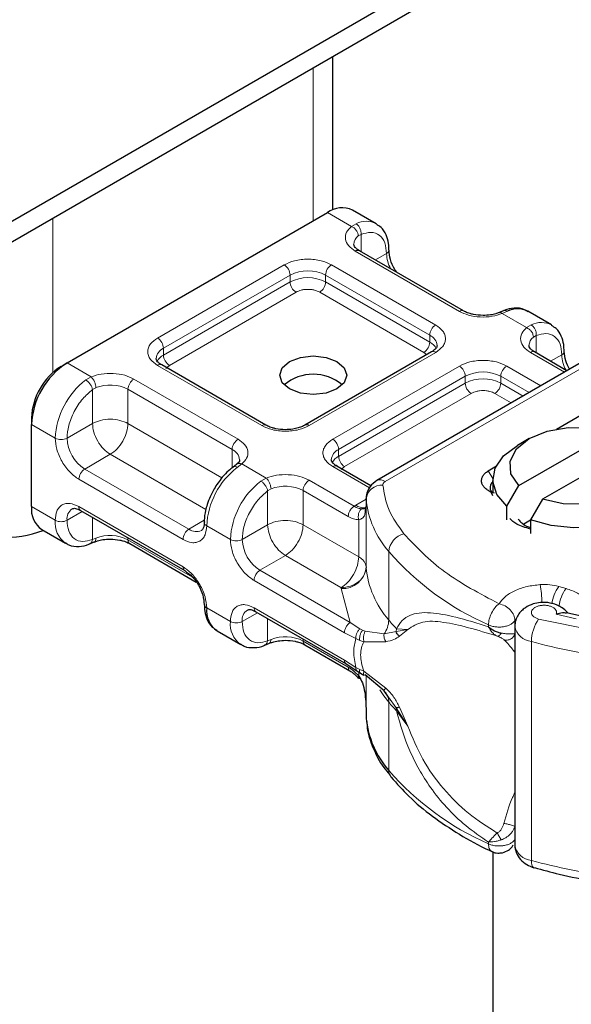
# Model space of a CAD drawing. Units: millimetres. Extents: x 0 to 420, y 0 to 297.
# Drawn here: x 384 to 390, y 130 to 140 of the extents above; entities that cross this region are included whole.
import ezdxf

# ---------------------------------------------------------------- set-up
doc = ezdxf.new("R2010")
doc.units = ezdxf.units.MM

msp = doc.modelspace()

# ---------------------------------------------------------------- linework, layer by layer
at = {"color": 7, "linetype": 'Continuous', "lineweight": 25}
for p, q in [((394.4599, 143.8676), (357.3191, 122.4267)), ((394.4599, 143.6635), (357.3191, 122.2226)), ((387.5075, 138.1258), (387.5075, 139.6499)), ((384.8609, 136.6027), (387.4536, 138.0995)), ((387.9393, 137.9881), (387.7036, 138.1242)), ((388.8092, 137.1204), (387.7721, 137.7191)), ((389.207, 137.1219), (389.163, 137.1039)), ((389.6835, 136.9812), (389.4478, 137.1173)), ((388.4901, 136.7122), (387.2294, 135.9844)), ((390.1175, 136.6866), (387.9464, 135.4333)), ((389.8391, 136.5259), (389.5163, 136.7122)), ((384.802, 136.5687), (384.8609, 136.6027)), ((386.8414, 135.9844), (385.8043, 136.5831)), ((389.7333, 135.9459), (390.331, 136.2909)), ((384.5073, 136.0584), (384.5073, 135.9903)), ((384.5073, 135.1738), (384.5073, 135.9903)), ((389.4629, 135.851), (389.345, 135.7829)), ((389.3601, 135.3835), (390.273, 135.9104)), ((390.5087, 135.7744), (389.5958, 135.2474)), ((386.5484, 135.5941), (386.5144, 135.5677)), ((387.8869, 135.3808), (387.5485, 135.5762)), ((389.0544, 135.5295), (389.1359, 135.5804)), ((389.101, 135.4428), (389.101, 135.3067)), ((389.2392, 135.1776), (389.3601, 135.3835)), ((387.8387, 135.2549), (387.8387, 135.1869)), ((387.8389, 135.2487), (387.8387, 135.2549)), ((389.101, 135.2812), (389.0851, 135.3175)), ((389.1157, 135.3061), (389.0851, 135.3175)), ((387.8387, 135.1858), (387.8306, 135.1319)), ((387.8387, 135.1858), (387.8394, 135.1798)), ((389.2392, 135.0415), (389.2392, 135.1776)), ((389.5958, 135.2474), (389.4749, 135.0415)), ((384.996, 135.1357), (386.0331, 134.537)), ((389.4089, 135.0033), (389.4749, 135.0414)), ((389.4749, 135.0415), (389.4749, 134.9054)), ((384.6109, 134.9449), (384.8466, 134.8088)), ((385.0874, 134.8042), (385.1314, 134.8223)), ((385.4852, 134.8057), (386.1469, 134.4238)), ((386.7402, 134.1288), (387.6402, 133.6092)), ((389.9659, 134.086), (389.8354, 134.1167)), ((389.3189, 133.9845), (389.3189, 131.807)), ((386.3551, 133.938), (386.5908, 133.8019)), ((386.8316, 133.7973), (386.8756, 133.8154)), ((387.2294, 133.7988), (387.6783, 133.5397)), ((387.6399, 133.6094), (387.7478, 133.5405)), ((387.7478, 133.5405), (387.7825, 133.518)), ((387.7825, 133.518), (387.8173, 133.4975)), ((388.0173, 133.3412), (387.8309, 133.5002)), ((388.0607, 133.2799), (388.0173, 133.3412)), ((387.8387, 133.1455), (387.8387, 133.0775)), ((387.8387, 133.0775), (387.8389, 133.0713)), ((389.101, 131.7409), (389.101, 126.0526)), ((389.5094, 131.5823), (389.5136, 131.581))]:
    msp.add_line(p, q, dxfattribs=at)
at = {"color": 8, "linetype": 'Continuous', "lineweight": 18}
for p, q in [((387.3122, 139.5372), (387.3122, 138.0178)), ((387.6929, 137.9613), (387.4536, 138.0995)), ((384.7195, 136.5075), (384.7195, 138.0405)), ((387.6929, 137.9613), (387.7386, 137.9879)), ((387.7893, 137.8817), (387.7612, 137.8657)), ((387.7893, 137.8817), (387.7893, 137.7091)), ((388.7675, 137.1163), (387.7304, 137.715)), ((387.9317, 137.627), (388.0429, 137.6912)), ((385.7626, 136.8511), (387.0233, 137.5789)), ((387.4947, 137.5789), (388.5318, 136.9802)), ((385.8215, 136.7491), (387.0822, 137.4769)), ((385.8215, 136.681), (387.0822, 137.4088)), ((387.0822, 137.4088), (387.0822, 137.4769)), ((387.4358, 137.4769), (388.4729, 136.8782)), ((387.4358, 137.4769), (387.4358, 137.4088)), ((387.4358, 137.4088), (388.4729, 136.8101)), ((387.1412, 137.3067), (385.8804, 136.579)), ((388.4139, 136.708), (387.3769, 137.3067)), ((389.2471, 137.117), (389.1942, 137.0946)), ((389.4371, 136.9544), (389.1942, 137.0946)), ((389.4371, 136.9544), (389.4828, 136.981)), ((388.4729, 136.8101), (388.4729, 136.8782)), ((389.5335, 136.8748), (389.5054, 136.8588)), ((389.5335, 136.8748), (389.5335, 136.7022)), ((385.8215, 136.681), (385.8215, 136.7491)), ((388.5318, 136.7081), (387.2711, 135.9803)), ((388.0298, 135.425), (390.2009, 136.6784)), ((388.4419, 136.6843), (388.4139, 136.708)), ((389.8147, 136.5118), (389.4746, 136.7081)), ((389.6758, 136.6201), (389.7871, 136.6843)), ((384.8609, 136.6027), (385.1002, 136.4646)), ((386.7997, 135.9803), (385.7626, 136.579)), ((385.8804, 136.579), (385.8453, 136.5491)), ((387.5068, 135.8442), (388.7675, 136.572)), ((389.2389, 136.572), (389.5789, 136.3757)), ((385.0473, 136.4342), (385.1002, 136.4646)), ((385.5269, 136.4429), (386.564, 135.8442)), ((387.5657, 135.7422), (388.8264, 136.4699)), ((388.8264, 136.4019), (388.8264, 136.4699)), ((389.18, 136.4699), (389.4611, 136.3077)), ((389.18, 136.4699), (389.18, 136.4019)), ((385.1479, 136.3571), (385.1144, 136.3375)), ((385.1144, 136.0006), (385.1144, 136.3375)), ((385.468, 136.3409), (386.5051, 135.7422)), ((385.468, 136.3409), (385.468, 136.0006)), ((387.5657, 135.6741), (388.8264, 136.4019)), ((389.18, 136.4019), (389.4022, 136.2736)), ((388.8854, 136.2998), (387.6246, 135.5721)), ((389.2843, 136.2056), (389.1211, 136.2998)), ((384.5073, 135.9903), (384.743, 135.8543)), ((385.1144, 136.0006), (384.8609, 135.8543)), ((385.468, 136.0006), (386.403, 135.4608)), ((386.5051, 135.5588), (386.5051, 135.7422)), ((387.5657, 135.6741), (387.5657, 135.7422)), ((385.2912, 135.6944), (385.0377, 135.5481)), ((386.243, 135.145), (385.2912, 135.6944)), ((386.0748, 134.9494), (385.0377, 135.5481)), ((386.6015, 135.5979), (386.5558, 135.5633)), ((386.6015, 135.5979), (386.8444, 135.4577)), ((387.8723, 135.3611), (387.5068, 135.5721)), ((387.6246, 135.5721), (387.5895, 135.5422)), ((386.0158, 134.8473), (384.9787, 135.446)), ((386.7915, 135.4273), (386.8444, 135.4577)), ((389.0544, 135.5295), (389.1012, 135.4526)), ((386.8586, 135.3306), (386.8921, 135.3502)), ((387.2711, 135.436), (387.7193, 135.1773)), ((386.8586, 134.9937), (386.8586, 135.3306)), ((387.2122, 135.334), (387.2122, 134.9937)), ((387.2122, 135.334), (387.6604, 135.0752)), ((387.8389, 134.5683), (387.8389, 135.2487)), ((384.5073, 135.1738), (384.743, 135.0377)), ((384.9787, 135.1738), (386.0158, 134.5751)), ((387.7193, 135.1773), (387.7351, 135.1868)), ((387.7351, 135.1868), (387.8387, 135.2466)), ((387.8387, 135.1858), (387.8387, 134.5734)), ((385.0133, 135.1257), (384.8609, 135.0377)), ((385.1144, 135.0673), (385.1144, 134.8472)), ((386.0748, 134.9494), (386.2278, 135.0377)), ((386.4872, 134.8474), (386.2515, 134.9834)), ((386.6051, 134.8474), (386.8586, 134.9937)), ((387.2122, 134.9937), (387.7655, 134.6743)), ((387.7655, 134.6743), (387.7655, 135.043)), ((385.1479, 134.8601), (385.1144, 134.8472)), ((385.468, 134.8632), (385.468, 134.8439)), ((386.1103, 134.473), (385.468, 134.8439)), ((387.0354, 134.6875), (386.7819, 134.5412)), ((387.5887, 134.3681), (387.0354, 134.6875)), ((388.0646, 134.0457), (388.0646, 134.7262)), ((387.6816, 134.0218), (386.7819, 134.5412)), ((387.6226, 133.9197), (386.7229, 134.4391)), ((387.5891, 134.3579), (387.5887, 134.3681)), ((389.8293, 134.3588), (389.7575, 134.3793)), ((387.6816, 134.0218), (387.5891, 134.3579)), ((386.2515, 134.1669), (386.4872, 134.0308)), ((386.7575, 134.1188), (386.6051, 134.0308)), ((386.7229, 134.1669), (387.6226, 133.6476)), ((389.7324, 134.1043), (389.9305, 134.0582)), ((386.8586, 133.8403), (386.8586, 134.0604)), ((387.7776, 133.9579), (387.6816, 134.0218)), ((389.0573, 133.9974), (389.0573, 133.9794)), ((389.3202, 134.0407), (389.3285, 134.0532)), ((389.3202, 133.9926), (389.3202, 134.0407)), ((389.5567, 134.0555), (390.3212, 133.8998)), ((387.7364, 133.8611), (387.6226, 133.9197)), ((387.7776, 133.9579), (387.8035, 133.9445)), ((387.8309, 133.9351), (387.8035, 133.9445)), ((387.8309, 133.9351), (388.0173, 133.9077)), ((388.0173, 133.9077), (388.1378, 133.9304)), ((388.14, 133.9597), (388.1378, 133.9304)), ((388.1378, 133.9304), (388.2543, 133.9517)), ((388.2543, 133.9517), (388.14, 133.9597)), ((388.1703, 133.8855), (388.2543, 133.9517)), ((386.8586, 133.8403), (386.8921, 133.8532)), ((387.2122, 133.8563), (387.2122, 133.837)), ((387.6604, 133.5782), (387.2122, 133.837)), ((387.7364, 133.8611), (387.7757, 133.8422)), ((387.7757, 133.8422), (387.8172, 133.8286)), ((387.8172, 133.8286), (388.0357, 133.8299)), ((389.4848, 131.6551), (389.4848, 133.8326)), ((387.6226, 133.6476), (387.7364, 133.5749)), ((387.7757, 133.5543), (387.7364, 133.5749)), ((387.7655, 133.4891), (387.7655, 133.529)), ((387.8172, 133.5357), (387.7757, 133.5543)), ((388.0357, 133.3697), (387.8172, 133.5357)), ((387.8387, 133.4935), (387.8387, 133.1444)), ((387.8389, 133.4934), (387.8389, 133.0713)), ((388.1378, 133.1711), (388.0607, 133.2799)), ((388.0646, 133.2292), (388.0646, 132.5488)), ((388.2543, 132.9911), (388.1378, 133.1711)), ((388.14, 133.1432), (388.2543, 132.9911)), ((388.2543, 132.9911), (388.1703, 133.1805)), ((389.0573, 131.8199), (389.0573, 131.8379))]:
    msp.add_line(p, q, dxfattribs=at)
at = {"color": 7, "linetype": 'Continuous', "lineweight": 25, "flags": 128}
for points in [[(387.5479, 136.6163), (387.6202, 136.5539), (387.6455, 136.4802), (387.6202, 136.4066), (387.5479, 136.3441), (387.4398, 136.3024), (387.3122, 136.2878), (387.1846, 136.3024), (387.0765, 136.3441), (387.0042, 136.4066), (386.9789, 136.4802), (387.0042, 136.5539), (387.0765, 136.6163), (387.1846, 136.658), (387.3122, 136.6726), (387.4398, 136.658), (387.5479, 136.6163)], [(389.3601, 135.3835), (389.2814, 135.5012), (389.273, 135.6274), (389.3358, 135.7483), (389.463, 135.851), (389.6409, 135.9245), (389.8504, 135.9607), (390.0689, 135.9559), (390.273, 135.9104)], [(389.2392, 135.1776), (389.1408, 135.296), (389.1016, 135.4254), (389.1245, 135.5561), (389.2077, 135.6783), (389.345, 135.7829)], [(390.5087, 135.7744), (390.5873, 135.6566), (390.5957, 135.5304), (390.533, 135.4095), (390.4058, 135.3068), (390.2279, 135.2334), (390.0184, 135.1971), (389.7999, 135.202), (389.5958, 135.2474)], [(390.6296, 135.7081), (390.728, 135.5896), (390.7672, 135.4603), (390.7443, 135.3296), (390.6611, 135.2073), (390.5236, 135.1027), (390.3423, 135.0233), (390.1305, 134.9753), (389.9042, 134.9621), (389.68, 134.9847), (389.4749, 135.0415)]]:
    msp.add_lwpolyline(points, dxfattribs=at)
at = {"color": 8, "linetype": 'Continuous', "lineweight": 18, "flags": 128}
for points in [[(388.0646, 133.2292), (388.0167, 133.2911), (387.9756, 133.352)], [(389.4848, 131.6551), (389.4862, 131.6302), (389.4903, 131.6096), (389.4969, 131.5941), (389.5059, 131.5843), (389.5094, 131.5823)]]:
    msp.add_lwpolyline(points, dxfattribs=at)
at = {"color": 7, "linetype": 'Continuous', "lineweight": 25}
for centre, radius, start, end in [((387.6001, 137.895), 0.2515, 65.69288, 125.61758), ((389.3477, 136.9188), 0.2223, 63.25157, 116.90545), ((385.2749, 135.9554), 0.7684, 122.60548, 177.39452), ((385.147, 136.0293), 0.6403, 122.60548, 177.39452), ((387.3122, 136.0395), 0.4508, 50.02503, 129.97497), ((389.1392, 135.364), 0.0663, 125.11132, 220.52829), ((384.7523, 135.1468), 0.2465, 173.70115, 234.98667), ((384.2517, 135.9128), 1.0439, 242.93085, 290.8823), ((387.9222, 134.5745), 0.0835, 180.75937, 184.27194), ((386.268, 134.2045), 0.0411, 185.00885, 246.30409), ((386.4936, 134.1385), 0.2438, 173.3195, 235.36832), ((388.7664, 133.1618), 0.9319, 185.57595, 221.13822)]:
    msp.add_arc(centre, radius, start, end, dxfattribs=at)
at = {"color": 8, "linetype": 'Continuous', "lineweight": 18}
for centre, radius, start, end in [((387.839, 137.7908), 0.2212, 62.06019, 116.98462), ((387.8238, 137.7779), 0.1078, 125.49602, 177.43606), ((387.7548, 137.6809), 0.0419, 65.69288, 125.61758), ((388.0253, 137.7296), 0.0423, 294.50833, 352.78635), ((388.3954, 137.7023), 0.3527, 181.80733, 207.38455), ((386.9543, 137.471), 0.1281, 2.60548, 57.39452), ((387.259, 137.1357), 0.3843, 62.60967, 117.39033), ((387.5637, 137.471), 0.1281, 122.60548, 177.39452), ((387.259, 137.0676), 0.3843, 62.60967, 117.39033), ((387.2102, 137.4146), 0.1281, 182.60548, 237.39452), ((387.3079, 137.4146), 0.1281, 302.60548, 357.39452), ((388.7916, 137.0847), 0.0397, 62.68726, 127.38793), ((388.6008, 136.8723), 0.1281, 122.60548, 177.39452), ((389.5832, 136.7839), 0.2212, 62.06019, 116.98462), ((385.6936, 136.7432), 0.1281, 2.60548, 57.39452), ((388.4267, 136.7678), 0.1196, 3.65726, 67.30092), ((389.568, 136.771), 0.1078, 125.49602, 177.43606), ((385.871, 136.6363), 0.1231, 113.68238, 175.13917), ((388.3449, 136.8159), 0.1281, 302.60548, 357.39452), ((388.4035, 136.676), 0.151, 27.62279, 62.65911), ((389.7695, 136.7227), 0.0423, 294.50833, 352.78635), ((385.8914, 136.5462), 0.1519, 117.40134, 151.63968), ((385.9495, 136.6868), 0.1281, 182.60548, 237.39452), ((388.5074, 136.674), 0.0419, 54.38242, 114.30712), ((389.499, 136.674), 0.0419, 65.69288, 125.61758), ((390.1396, 136.6954), 0.3527, 181.80733, 207.38455), ((385.787, 136.5449), 0.0419, 65.69288, 125.61758), ((388.6985, 136.4641), 0.1281, 2.60548, 57.39452), ((389.3079, 136.4641), 0.1281, 122.60548, 177.39452), ((385.5225, 135.8151), 0.7804, 127.50994, 177.1248), ((385.5959, 136.335), 0.1281, 122.60548, 177.39452), ((389.0032, 136.1288), 0.3843, 62.60967, 117.39033), ((389.0032, 136.0607), 0.3843, 62.60967, 117.39033), ((385.2899, 135.9927), 0.3911, 62.91176, 111.28137), ((388.9544, 136.4077), 0.1281, 182.60548, 237.39452), ((389.052, 136.4077), 0.1281, 302.60548, 357.39452), ((386.8238, 135.9487), 0.0397, 62.68726, 127.38793), ((387.247, 135.9488), 0.0397, 52.5874, 117.56497), ((384.802, 135.968), 0.1281, 242.60967, 297.39033), ((385.2447, 135.8717), 0.3842, 182.60548, 237.39452), ((386.633, 135.7363), 0.1281, 122.60548, 177.39452), ((387.4378, 135.7363), 0.1281, 2.60548, 57.39452), ((386.4563, 135.6298), 0.1225, 4.94181, 66.51987), ((387.6152, 135.6294), 0.1231, 113.68238, 175.13917), ((387.6356, 135.5393), 0.1519, 117.40134, 151.63968), ((387.6937, 135.6799), 0.1281, 182.60548, 237.39452), ((385.1067, 135.4402), 0.1281, 122.60548, 177.39452), ((387.031, 134.9443), 0.7804, 127.50994, 177.1248), ((387.5312, 135.538), 0.0419, 65.69288, 125.61758), ((387.2667, 134.8082), 0.7804, 127.50994, 177.1248), ((387.0341, 134.9858), 0.3911, 62.91176, 111.28137), ((387.3401, 135.3281), 0.1281, 122.60548, 177.39452), ((387.9961, 135.231), 0.1582, 86.615, 173.59198), ((387.9809, 135.3569), 0.0838, 54.38253, 114.30585), ((388.7664, 135.3392), 0.9319, 185.57595, 221.13822), ((384.9796, 135.0529), 0.1197, 123.65611, 187.29589), ((385.0184, 135.1688), 0.04, 172.74417, 235.94365), ((387.815, 135.3101), 0.1469, 237.05244, 276.00804), ((384.9935, 135.0128), 0.2517, 174.30719, 233.35463), ((384.802, 135.1515), 0.1281, 242.60967, 297.39033), ((386.2668, 135.0201), 0.0397, 182.50661, 247.41455), ((385.2899, 134.4957), 0.3911, 62.91176, 111.28137), ((386.1438, 134.8415), 0.1281, 122.60548, 177.39452), ((386.1477, 135.0486), 0.1231, 233.69042, 295.14243), ((388.2656, 134.7084), 0.2018, 104.52567, 174.94325), ((385.5088, 134.8394), 0.0411, 173.70115, 234.98667), ((386.5462, 134.9611), 0.1281, 242.60967, 297.39033), ((386.9889, 134.8648), 0.3842, 182.60548, 237.39452), ((390.21, 136.6081), 2.8538, 221.25551, 246.17647), ((386.0553, 134.5701), 0.0398, 172.67587, 236.62779), ((387.6032, 134.5947), 0.2372, 266.615, 353.59198), ((388.7664, 134.6588), 0.9319, 185.57595, 221.13822), ((386.8509, 134.4333), 0.1281, 122.60548, 177.39452), ((388.1669, 134.1707), 1.4241, 1.976, 9.18316), ((390.0531, 134.1597), 0.3683, 143.4025, 172.49992), ((390.1259, 134.1387), 0.3694, 143.41339, 173.0636), ((386.7238, 134.046), 0.1197, 123.65611, 187.29589), ((386.7626, 134.1619), 0.04, 172.74417, 235.94365), ((386.7377, 134.0059), 0.2517, 174.30719, 233.35463), ((386.5462, 134.1446), 0.1281, 242.60967, 297.39033), ((387.8177, 134.0531), 0.247, 323.92398, 358.28529), ((389.6366, 135.3473), 2.0409, 219.62242, 222.83474), ((389.5034, 134.019), 0.1874, 190.08573, 264.30145), ((389.8794, 133.8284), 0.3945, 144.86305, 179.39387), ((387.0341, 133.4888), 0.3911, 62.91176, 111.28137), ((387.253, 133.8325), 0.0411, 173.70115, 234.98667), ((391.1003, 139.7275), 6.1123, 254.67454, 262.31431), ((387.9177, 133.2332), 0.1469, 358.43454, 47.31729), ((389.6366, 134.5308), 2.0409, 219.62242, 222.83475), ((387.9636, 133.1435), 0.1764, 359.89672, 9.00242), ((388.1643, 132.5465), 0.0997, 178.6946, 219.2273), ((390.21, 134.4306), 2.8538, 221.25551, 246.17647), ((389.5039, 131.8425), 0.1883, 190.85258, 264.18321), ((391.1003, 137.55), 6.1123, 254.67454, 262.31431)]:
    msp.add_arc(centre, radius, start, end, dxfattribs=at)
for points, knots in [([(387.7304, 137.715), (387.7065, 137.7318), (387.657, 137.7666), (387.6276, 137.8339), (387.6363, 137.9031), (387.6744, 137.9423), (387.6929, 137.9613)], [0, 0, 0, 0, 0.242235, 0.5, 0.757765, 1, 1, 1, 1]), ([(387.7893, 137.8817), (387.8225, 137.8915), (387.8911, 137.9117), (387.9752, 137.8799), (388.0323, 137.8055), (388.0394, 137.7285), (388.0429, 137.6912)], [0, 0, 0, 0, 0.241829, 0.5, 0.758171, 1, 1, 1, 1]), ([(387.0233, 137.5789), (387.0561, 137.5942), (387.1068, 137.6178), (387.191, 137.6326), (387.259, 137.6366), (387.327, 137.6326), (387.4112, 137.6178), (387.4619, 137.5942), (387.4947, 137.5789)], [0, 0, 0, 0, 0.239443, 0.369636, 0.5, 0.630193, 0.760557, 1, 1, 1, 1]), ([(387.3769, 137.3067), (387.3605, 137.3144), (387.3351, 137.3262), (387.293, 137.3336), (387.259, 137.3356), (387.225, 137.3336), (387.1829, 137.3262), (387.1576, 137.3144), (387.1412, 137.3067)], [0, 0, 0, 0, 0.239443, 0.36955, 0.5, 0.630107, 0.760557, 1, 1, 1, 1]), ([(389.1942, 137.0946), (389.1613, 137.084), (389.0933, 137.0619), (388.9735, 137.0569), (388.8569, 137.0739), (388.7967, 137.1025), (388.7675, 137.1163)], [0, 0, 0, 0, 0.242235, 0.5, 0.757765, 1, 1, 1, 1]), ([(389.2073, 137.1209), (389.2127, 137.1228), (389.2249, 137.1272), (389.2392, 137.1207), (389.2471, 137.117)], [0, 0, 0, 0, 0.4430011, 1, 1, 1, 1]), ([(389.1942, 137.0946), (389.1879, 137.099), (389.1762, 137.1071), (389.1671, 137.1042), (389.1629, 137.1029)], [0, 0, 0, 0, 0.54289, 1, 1, 1, 1]), ([(388.5318, 136.9802), (388.5583, 136.9613), (388.5991, 136.932), (388.6247, 136.8834), (388.6318, 136.8442), (388.6247, 136.8049), (388.5992, 136.7563), (388.5583, 136.727), (388.5318, 136.7081)], [0, 0, 0, 0, 0.239443, 0.369636, 0.5, 0.630193, 0.760557, 1, 1, 1, 1]), ([(389.4746, 136.7081), (389.4507, 136.7249), (389.4012, 136.7597), (389.3718, 136.827), (389.3804, 136.8962), (389.4186, 136.9354), (389.4371, 136.9544)], [0, 0, 0, 0, 0.242235, 0.5, 0.757765, 1, 1, 1, 1]), ([(385.7626, 136.579), (385.7361, 136.5979), (385.6953, 136.6272), (385.6697, 136.6758), (385.6626, 136.715), (385.6697, 136.7543), (385.6952, 136.8029), (385.7361, 136.8322), (385.7626, 136.8511)], [0, 0, 0, 0, 0.239443, 0.369636, 0.5, 0.630193, 0.760557, 1, 1, 1, 1]), ([(389.5335, 136.8748), (389.5667, 136.8846), (389.6353, 136.9048), (389.7194, 136.873), (389.7765, 136.7986), (389.7836, 136.7216), (389.7871, 136.6843)], [0, 0, 0, 0, 0.241829, 0.5, 0.758171, 1, 1, 1, 1]), ([(388.7675, 136.572), (388.8003, 136.5873), (388.851, 136.6109), (388.9352, 136.6257), (389.0032, 136.6297), (389.0712, 136.6257), (389.1554, 136.6109), (389.2061, 136.5873), (389.2389, 136.572)], [0, 0, 0, 0, 0.239443, 0.369636, 0.5, 0.630193, 0.760557, 1, 1, 1, 1]), ([(385.1002, 136.4646), (385.1331, 136.4752), (385.2011, 136.4973), (385.3209, 136.5023), (385.4375, 136.4853), (385.4977, 136.4567), (385.5269, 136.4429)], [0, 0, 0, 0, 0.242235, 0.5, 0.757765, 1, 1, 1, 1]), ([(384.8609, 135.8543), (384.8643, 135.8955), (384.8714, 135.9808), (384.9285, 136.1211), (385.0126, 136.2499), (385.0812, 136.309), (385.1144, 136.3375)], [0, 0, 0, 0, 0.241829, 0.5, 0.758171, 1, 1, 1, 1]), ([(389.1211, 136.2998), (389.1047, 136.3075), (389.0793, 136.3193), (389.0372, 136.3267), (389.0032, 136.3287), (388.9692, 136.3267), (388.9271, 136.3193), (388.9018, 136.3075), (388.8854, 136.2998)], [0, 0, 0, 0, 0.239443, 0.36955, 0.5, 0.630107, 0.760557, 1, 1, 1, 1]), ([(387.2711, 135.9803), (387.2383, 135.965), (387.1876, 135.9414), (387.1034, 135.9266), (387.0354, 135.9226), (386.9674, 135.9266), (386.8832, 135.9414), (386.8325, 135.965), (386.7997, 135.9803)], [0, 0, 0, 0, 0.239443, 0.369636, 0.5, 0.630193, 0.760557, 1, 1, 1, 1]), ([(384.9787, 135.446), (384.9491, 135.4668), (384.9033, 135.4988), (384.8484, 135.5644), (384.8109, 135.6213), (384.7804, 135.6822), (384.7511, 135.7625), (384.7462, 135.8182), (384.743, 135.8543)], [0, 0, 0, 0, 0.239443, 0.369636, 0.5, 0.630193, 0.760557, 1, 1, 1, 1]), ([(386.564, 135.8442), (386.5879, 135.8274), (386.6374, 135.7926), (386.6668, 135.7253), (386.6581, 135.6561), (386.62, 135.6169), (386.6015, 135.5979)], [0, 0, 0, 0, 0.242235, 0.5, 0.757765, 1, 1, 1, 1]), ([(387.5068, 135.5721), (387.4803, 135.591), (387.4395, 135.6203), (387.4139, 135.6689), (387.4068, 135.7081), (387.4139, 135.7474), (387.4394, 135.796), (387.4803, 135.8253), (387.5068, 135.8442)], [0, 0, 0, 0, 0.239443, 0.369636, 0.5, 0.630193, 0.760557, 1, 1, 1, 1]), ([(386.5558, 135.5633), (386.5483, 135.5667), (386.5334, 135.5734), (386.5188, 135.5728), (386.5149, 135.5671), (386.5142, 135.5661)], [0, 0, 0, 0, 0.448225, 0.896451, 1, 1, 1, 1]), ([(386.5488, 135.5927), (386.5502, 135.5944), (386.5562, 135.6017), (386.575, 135.6053), (386.5927, 135.6003), (386.6015, 135.5979)], [0, 0, 0, 0, 0.128515, 0.564258, 1, 1, 1, 1]), ([(386.8444, 135.4577), (386.8773, 135.4683), (386.9453, 135.4904), (387.0651, 135.4954), (387.1816, 135.4784), (387.2419, 135.4498), (387.2711, 135.436)], [0, 0, 0, 0, 0.242235, 0.5, 0.757765, 1, 1, 1, 1]), ([(386.6051, 134.8474), (386.6085, 134.8886), (386.6156, 134.9739), (386.6727, 135.1142), (386.7568, 135.243), (386.8254, 135.3021), (386.8586, 135.3306)], [0, 0, 0, 0, 0.241829, 0.5, 0.758171, 1, 1, 1, 1]), ([(384.743, 135.0377), (384.7462, 135.0701), (384.7511, 135.1201), (384.7804, 135.1666), (384.8109, 135.1924), (384.8484, 135.2059), (384.9033, 135.2081), (384.9491, 135.1873), (384.9787, 135.1738)], [0, 0, 0, 0, 0.2394429, 0.3696359, 0.4999999, 0.6301929, 0.7605571, 1, 1, 1, 1]), ([(387.7965, 135.1521), (387.7848, 135.1533), (387.7602, 135.1558), (387.7333, 135.1699), (387.7193, 135.1773)], [0, 0, 0, 0, 0.479686, 1, 1, 1, 1]), ([(387.7965, 135.1521), (387.7929, 135.1495), (387.7857, 135.1442), (387.7739, 135.1292), (387.7634, 135.1059), (387.7597, 135.0793), (387.7612, 135.058), (387.764, 135.048), (387.7655, 135.043)], [0, 0, 0, 0, 0.125229, 0.250009, 0.5, 0.749991, 0.874771, 1, 1, 1, 1]), ([(387.7655, 135.043), (387.7487, 135.0445), (387.7151, 135.0474), (387.6786, 135.0659), (387.6604, 135.0752)], [0, 0, 0, 0, 0.5000052, 1, 1, 1, 1]), ([(387.8306, 135.1319), (387.8295, 135.1188), (387.8269, 135.0895), (387.8076, 135.0579), (387.7786, 135.0477), (387.7655, 135.043)], [0, 0, 0, 0, 0.309392, 0.686442, 1, 1, 1, 1]), ([(385.1144, 134.8472), (385.0812, 134.8374), (385.0126, 134.8173), (384.9285, 134.849), (384.8714, 134.9234), (384.8643, 135.0005), (384.8609, 135.0377)], [0, 0, 0, 0, 0.241829, 0.5, 0.758171, 1, 1, 1, 1]), ([(386.2515, 134.9834), (386.2484, 134.951), (386.2435, 134.901), (386.2141, 134.8545), (386.1837, 134.8288), (386.1462, 134.8153), (386.0912, 134.8131), (386.0455, 134.8339), (386.0158, 134.8473)], [0, 0, 0, 0, 0.239443, 0.369636, 0.5, 0.630193, 0.760557, 1, 1, 1, 1]), ([(385.1479, 134.8601), (385.1472, 134.852), (385.1456, 134.8358), (385.1384, 134.8238), (385.1323, 134.8233), (385.1315, 134.8232)], [0, 0, 0, 0, 0.463391, 0.926781, 1, 1, 1, 1]), ([(385.0871, 134.8052), (385.0885, 134.8055), (385.097, 134.807), (385.1083, 134.821), (385.1124, 134.8385), (385.1144, 134.8472)], [0, 0, 0, 0, 0.092851, 0.546425, 1, 1, 1, 1]), ([(386.7229, 134.4391), (386.6933, 134.4599), (386.6475, 134.4919), (386.5926, 134.5575), (386.5551, 134.6144), (386.5246, 134.6753), (386.4953, 134.7556), (386.4904, 134.8113), (386.4872, 134.8474)], [0, 0, 0, 0, 0.239443, 0.369636, 0.5, 0.630193, 0.760557, 1, 1, 1, 1]), ([(386.0158, 134.5751), (386.0455, 134.5544), (386.0912, 134.5223), (386.1462, 134.4567), (386.1837, 134.3999), (386.2141, 134.339), (386.2435, 134.2586), (386.2484, 134.203), (386.2515, 134.1669)], [0, 0, 0, 0, 0.239443, 0.369636, 0.5, 0.630193, 0.760557, 1, 1, 1, 1]), ([(389.1626, 134.2081), (389.1807, 134.2321), (389.2178, 134.2813), (389.3162, 134.3401), (389.437, 134.3828), (389.5281, 134.393), (389.5728, 134.398)], [0, 0, 0, 0, 0.2449594, 0.5, 0.7550406, 1, 1, 1, 1]), ([(386.4872, 134.0308), (386.4904, 134.0632), (386.4953, 134.1132), (386.5246, 134.1597), (386.5551, 134.1855), (386.5926, 134.199), (386.6475, 134.2012), (386.6933, 134.1804), (386.7229, 134.1669)], [0, 0, 0, 0, 0.239443, 0.369636, 0.5, 0.630193, 0.760557, 1, 1, 1, 1]), ([(389.7324, 134.1043), (389.7341, 134.1109), (389.7376, 134.1241), (389.7303, 134.1443), (389.7142, 134.163), (389.6891, 134.1779), (389.6591, 134.1881), (389.6256, 134.1931), (389.5902, 134.1929), (389.5557, 134.1864), (389.5255, 134.1749), (389.5031, 134.1591), (389.4889, 134.1408), (389.4841, 134.1209), (389.4885, 134.1003), (389.5038, 134.0814), (389.5266, 134.0654), (389.5467, 134.0588), (389.5567, 134.0555)], [0, 0, 0, 0, 0.061503, 0.123083, 0.187967, 0.253009, 0.312641, 0.372431, 0.436136, 0.499997, 0.563702, 0.627563, 0.687194, 0.746984, 0.811868, 0.876911, 0.938417, 1, 1, 1, 1]), ([(388.14, 133.9597), (388.1577, 133.9885), (388.1939, 134.0474), (388.2712, 134.0955), (388.3657, 134.12), (388.5103, 134.1205), (388.7305, 134.0794), (388.9449, 134.0138), (389.0573, 133.9794)], [0, 0, 0, 0, 0.120098, 0.246194, 0.367409, 0.495819, 0.735593, 1, 1, 1, 1]), ([(386.8586, 133.8403), (386.8254, 133.8305), (386.7568, 133.8104), (386.6727, 133.8421), (386.6156, 133.9165), (386.6085, 133.9936), (386.6051, 134.0308)], [0, 0, 0, 0, 0.2418289, 0.5, 0.7581711, 1, 1, 1, 1]), ([(388.2543, 133.9517), (388.3006, 133.9819), (388.3942, 134.0429), (388.6043, 134.0293), (388.8526, 133.9754), (389.0472, 133.9158), (389.1451, 133.8858)], [0, 0, 0, 0, 0.242862, 0.491502, 0.744271, 1, 1, 1, 1]), ([(389.0573, 133.9794), (389.0688, 133.9593), (389.0863, 133.929), (389.1183, 133.8999), (389.1361, 133.8905), (389.1451, 133.8858)], [0, 0, 0, 0, 0.490485, 0.742029, 1, 1, 1, 1]), ([(387.7776, 133.9579), (387.7706, 133.9509), (387.7567, 133.9369), (387.7432, 133.9096), (387.7362, 133.8834), (387.7364, 133.8685), (387.7364, 133.8611)], [0, 0, 0, 0, 0.27985, 0.559325, 0.779628, 1, 1, 1, 1]), ([(387.8035, 133.9445), (387.7978, 133.9367), (387.7864, 133.9209), (387.7767, 133.8917), (387.7731, 133.8645), (387.7748, 133.8496), (387.7757, 133.8422)], [0, 0, 0, 0, 0.27985, 0.55931, 0.77962, 1, 1, 1, 1]), ([(387.8309, 133.9351), (387.8264, 133.9264), (387.8175, 133.9091), (387.812, 133.8785), (387.8119, 133.8506), (387.8154, 133.836), (387.8172, 133.8286)], [0, 0, 0, 0, 0.279849, 0.559288, 0.779607, 1, 1, 1, 1]), ([(388.0173, 133.9077), (388.0168, 133.901), (388.0158, 133.8876), (388.0191, 133.8668), (388.0254, 133.8468), (388.0323, 133.8355), (388.0357, 133.8299)], [0, 0, 0, 0, 0.249876, 0.5, 0.750124, 1, 1, 1, 1]), ([(388.0357, 133.8299), (388.064, 133.8358), (388.1175, 133.8471), (388.1534, 133.8732), (388.1703, 133.8855)], [0, 0, 0, 0, 0.5295671, 1, 1, 1, 1]), ([(389.1451, 133.8858), (389.1479, 133.8858), (389.1537, 133.8858), (389.164, 133.8919), (389.1748, 133.9016), (389.1819, 133.9112), (389.1855, 133.916)], [0, 0, 0, 0, 0.249881, 0.5, 0.750119, 1, 1, 1, 1]), ([(389.1451, 133.8858), (389.153, 133.8824), (389.1696, 133.8755), (389.1949, 133.8628), (389.2043, 133.8552), (389.2105, 133.8502)], [0, 0, 0, 0, 0.241535, 0.503262, 1, 1, 1, 1]), ([(389.1855, 133.916), (389.2007, 133.9137), (389.2333, 133.9089), (389.27, 133.907), (389.3015, 133.9071), (389.3131, 133.9096), (389.3202, 133.9111)], [0, 0, 0, 0, 0.243133, 0.518547, 0.70904, 1, 1, 1, 1]), ([(389.2105, 133.8502), (389.216, 133.8487), (389.227, 133.8455), (389.2445, 133.8455), (389.2619, 133.8489), (389.2782, 133.8559), (389.2929, 133.8661), (389.3052, 133.8792), (389.3149, 133.8943), (389.3184, 133.9055), (389.3202, 133.9111)], [0, 0, 0, 0, 0.124972, 0.250008, 0.374986, 0.499914, 0.625011, 0.750056, 0.87502, 1, 1, 1, 1]), ([(386.8313, 133.7983), (386.8327, 133.7986), (386.8412, 133.8001), (386.8525, 133.8141), (386.8566, 133.8316), (386.8586, 133.8403)], [0, 0, 0, 0, 0.092815, 0.546408, 1, 1, 1, 1]), ([(386.8921, 133.8532), (386.8914, 133.8451), (386.8898, 133.8289), (386.8826, 133.8169), (386.8765, 133.8164), (386.8757, 133.8163)], [0, 0, 0, 0, 0.463391, 0.926781, 1, 1, 1, 1]), ([(387.8172, 133.8286), (387.8078, 133.8095), (387.7897, 133.7724), (387.7819, 133.7009), (387.7897, 133.621), (387.8078, 133.5646), (387.8172, 133.5357)], [0, 0, 0, 0, 0.256901, 0.5, 0.743099, 1, 1, 1, 1]), ([(389.2105, 133.8502), (389.235, 133.8259), (389.2646, 133.7966), (389.311, 133.7368), (389.3189, 133.7265)], [0, 0, 0, 0, 0.827919, 1, 1, 1, 1]), ([(387.6604, 133.5782), (387.6786, 133.5664), (387.7151, 133.5429), (387.7487, 133.507), (387.7655, 133.4891)], [0, 0, 0, 0, 0.499995, 1, 1, 1, 1]), ([(387.6776, 133.5401), (387.6776, 133.5401), (387.6713, 133.5413), (387.6634, 133.5538), (387.6614, 133.5701), (387.6604, 133.5782)], [0, 0, 0, 0, 0.000052, 0.500026, 1, 1, 1, 1]), ([(387.7364, 133.5749), (387.7364, 133.567), (387.7364, 133.5518), (387.7442, 133.5444), (387.748, 133.5408)], [0, 0, 0, 0, 0.517625, 1, 1, 1, 1]), ([(387.7655, 133.4891), (387.7641, 133.4863), (387.7612, 133.4808), (387.7596, 133.4732), (387.7622, 133.4707), (387.7637, 133.4693)], [0, 0, 0, 0, 0.283679, 0.566341, 1, 1, 1, 1]), ([(387.7757, 133.5543), (387.7748, 133.5466), (387.7731, 133.5314), (387.7772, 133.5201), (387.7821, 133.5187), (387.7828, 133.5185)], [0, 0, 0, 0, 0.462938, 0.925233, 1, 1, 1, 1]), ([(387.8309, 133.5002), (387.8264, 133.4983), (387.8175, 133.4946), (387.812, 133.5025), (387.8119, 133.5167), (387.8154, 133.5294), (387.8172, 133.5357)], [0, 0, 0, 0, 0.279849, 0.559288, 0.779607, 1, 1, 1, 1]), ([(388.0357, 133.3697), (388.0323, 133.3657), (388.0254, 133.3577), (388.0191, 133.349), (388.0158, 133.3428), (388.0168, 133.3417), (388.0173, 133.3412)], [0, 0, 0, 0, 0.249876, 0.5, 0.750124, 1, 1, 1, 1]), ([(388.1703, 133.1805), (388.1534, 133.2132), (388.1175, 133.2828), (388.064, 133.3396), (388.0357, 133.3697)], [0, 0, 0, 0, 0.470433, 1, 1, 1, 1]), ([(389.0573, 131.8379), (388.9802, 131.8903), (388.8311, 131.9916), (388.6395, 132.176), (388.4857, 132.3653), (388.3661, 132.555), (388.2393, 132.8042), (388.1798, 133.0072), (388.14, 133.1432)], [0, 0, 0, 0, 0.179539, 0.347186, 0.504848, 0.633312, 0.754587, 1, 1, 1, 1]), ([(389.1451, 131.9276), (389.0472, 131.9898), (388.8527, 132.1136), (388.6044, 132.361), (388.3943, 132.6508), (388.3006, 132.8785), (388.2543, 132.9911)], [0, 0, 0, 0, 0.255731, 0.508498, 0.757132, 1, 1, 1, 1]), ([(389.3189, 132.3276), (389.3113, 132.3119), (389.2655, 132.2178), (389.2355, 132.1117), (389.2105, 132.0233)], [0, 0, 0, 0, 0.167045, 1, 1, 1, 1]), ([(389.2105, 132.0233), (389.2043, 132.0044), (389.1949, 131.9755), (389.1696, 131.9437), (389.153, 131.9328), (389.1451, 131.9276)], [0, 0, 0, 0, 0.496732, 0.75844, 1, 1, 1, 1]), ([(389.2105, 132.0233), (389.2232, 132.0208), (389.2487, 132.0157), (389.2842, 132.0064), (389.3093, 131.9984), (389.3166, 131.9947), (389.3202, 131.9929)], [0, 0, 0, 0, 0.279493, 0.559171, 0.779558, 1, 1, 1, 1]), ([(389.1451, 131.9276), (389.1361, 131.9191), (389.1183, 131.9023), (389.0863, 131.8703), (389.0688, 131.8508), (389.0573, 131.8379)], [0, 0, 0, 0, 0.257971, 0.509515, 1, 1, 1, 1]), ([(389.1855, 131.8599), (389.1819, 131.8648), (389.1748, 131.8745), (389.164, 131.8918), (389.1537, 131.9099), (389.1479, 131.9217), (389.1451, 131.9276)], [0, 0, 0, 0, 0.249881, 0.5, 0.750119, 1, 1, 1, 1]), ([(389.3202, 131.9929), (389.3131, 131.9761), (389.3015, 131.9483), (389.27, 131.9101), (389.2333, 131.8794), (389.2007, 131.8661), (389.1855, 131.8599)], [0, 0, 0, 0, 0.290938, 0.481448, 0.75685, 1, 1, 1, 1]), ([(389.1855, 131.8599), (389.1743, 131.8566), (389.1507, 131.8494), (389.105, 131.8398), (389.076, 131.8387), (389.0573, 131.8379)], [0, 0, 0, 0, 0.2399902, 0.5098626, 1, 1, 1, 1]), ([(389.0573, 131.8199), (389.059, 131.8037), (389.0626, 131.7712), (389.0779, 131.7467), (389.0907, 131.7451), (389.092, 131.745)], [0, 0, 0, 0, 0.472828, 0.945657, 1, 1, 1, 1])]:
    msp.add_open_spline(points, degree=3, knots=knots, dxfattribs=at)
for points in [[(387.7612, 137.8657), (387.7602, 137.875), (387.7581, 137.8937), (387.7423, 137.9226), (387.7198, 137.9474), (387.7019, 137.9567), (387.6929, 137.9613)], [(387.7386, 137.9879), (387.7462, 137.9823), (387.7614, 137.9712), (387.779, 137.9433), (387.7899, 137.9116), (387.7895, 137.8917), (387.7893, 137.8817)], [(389.5054, 136.8588), (389.5044, 136.8681), (389.5023, 136.8868), (389.4865, 136.9157), (389.464, 136.9405), (389.4461, 136.9498), (389.4371, 136.9544)], [(389.4828, 136.981), (389.4904, 136.9754), (389.5056, 136.9643), (389.5232, 136.9364), (389.5341, 136.9047), (389.5337, 136.8848), (389.5335, 136.8748)], [(385.1144, 136.3375), (385.1125, 136.3462), (385.1085, 136.3637), (385.0922, 136.3923), (385.0708, 136.418), (385.0551, 136.4288), (385.0473, 136.4342)], [(385.1002, 136.4646), (385.1065, 136.4584), (385.119, 136.446), (385.1348, 136.4172), (385.1458, 136.3856), (385.1472, 136.3666), (385.1479, 136.3571)], [(385.468, 136.0006), (385.4421, 136.0125), (385.3905, 136.0361), (385.2912, 136.0463), (385.1919, 136.0361), (385.1402, 136.0125), (385.1144, 136.0006)], [(385.1144, 136.0006), (385.1171, 135.9723), (385.1224, 135.9158), (385.1633, 135.8247), (385.2217, 135.7438), (385.268, 135.7109), (385.2912, 135.6944)], [(385.2912, 135.6944), (385.3144, 135.7109), (385.3607, 135.7438), (385.4191, 135.8247), (385.46, 135.9158), (385.4653, 135.9723), (385.468, 136.0006)], [(386.8444, 135.4577), (386.8507, 135.4515), (386.8632, 135.4391), (386.879, 135.4103), (386.89, 135.3787), (386.8914, 135.3597), (386.8921, 135.3502)], [(386.8586, 135.3306), (386.8567, 135.3393), (386.8527, 135.3568), (386.8364, 135.3854), (386.815, 135.4111), (386.7993, 135.4219), (386.7915, 135.4273)], [(388.0298, 135.425), (388.0259, 135.4225), (388.0183, 135.4176), (388.0105, 135.4086), (388.0057, 135.3989), (388.0055, 135.3923), (388.0054, 135.3889)], [(388.0054, 135.3889), (388.0191, 135.305), (388.0465, 135.1372), (388.1588, 134.9816), (388.215, 134.9037)], [(387.6604, 135.0752), (387.6613, 135.0846), (387.663, 135.1035), (387.6767, 135.1339), (387.6961, 135.1608), (387.7116, 135.1718), (387.7193, 135.1773)], [(387.2122, 134.9937), (387.1863, 135.0056), (387.1347, 135.0292), (387.0354, 135.0394), (386.9361, 135.0292), (386.8844, 135.0056), (386.8586, 134.9937)], [(386.8586, 134.9937), (386.8613, 134.9654), (386.8666, 134.9089), (386.9075, 134.8178), (386.9659, 134.7369), (387.0122, 134.704), (387.0354, 134.6875)], [(387.0354, 134.6875), (387.0586, 134.704), (387.1049, 134.7369), (387.1633, 134.8178), (387.2042, 134.9089), (387.2095, 134.9654), (387.2122, 134.9937)], [(388.215, 134.9037), (388.3395, 134.7726), (388.5886, 134.5104), (388.9712, 134.3089), (389.1626, 134.2081)], [(387.7655, 134.6743), (387.7628, 134.646), (387.7575, 134.5895), (387.7166, 134.4984), (387.6582, 134.4174), (387.6119, 134.3846), (387.5887, 134.3681)], [(387.7655, 134.6743), (387.7763, 134.6673), (387.7979, 134.6534), (387.8206, 134.6283), (387.8356, 134.6014), (387.8377, 134.5827), (387.8387, 134.5734)], [(387.8387, 134.5734), (387.8349, 134.5466), (387.8274, 134.4931), (387.7696, 134.4253), (387.687, 134.3778), (387.6215, 134.3713), (387.5887, 134.3681)], [(389.5728, 134.398), (389.6047, 134.3987), (389.6686, 134.4001), (389.7278, 134.3862), (389.7575, 134.3793)], [(389.8293, 134.3588), (389.8692, 134.3453), (389.9489, 134.3182), (390.0023, 134.2746), (390.0289, 134.2528)], [(389.0573, 133.9974), (389.0589, 134.0163), (389.062, 134.0543), (389.0864, 134.1165), (389.1212, 134.1726), (389.1488, 134.1963), (389.1626, 134.2081)], [(389.1626, 134.2081), (389.1832, 134.2019), (389.2245, 134.1897), (389.2766, 134.1479), (389.3131, 134.0956), (389.3178, 134.059), (389.3202, 134.0407)], [(387.6226, 133.9197), (387.6235, 133.9292), (387.6253, 133.948), (387.6389, 133.9784), (387.6584, 134.0054), (387.6738, 134.0163), (387.6816, 134.0218)], [(389.0573, 133.9974), (389.0682, 133.9929), (389.0901, 133.984), (389.1287, 133.9769), (389.1689, 133.9749), (389.2088, 133.9786), (389.246, 133.9876), (389.2783, 134.0015), (389.3045, 134.0194), (389.315, 134.0336), (389.3202, 134.0407)], [(387.7364, 133.5749), (387.7259, 133.6286), (387.7048, 133.7362), (387.7259, 133.8194), (387.7364, 133.8611)], [(387.6399, 133.6094), (387.6349, 133.6136), (387.6251, 133.6219), (387.6234, 133.639), (387.6226, 133.6476)], [(389.0573, 131.8199), (389.0682, 131.8155), (389.0901, 131.8066), (389.1287, 131.7994), (389.1689, 131.7975), (389.2088, 131.8011), (389.246, 131.8102), (389.2783, 131.8241), (389.3045, 131.8419), (389.315, 131.8562), (389.3202, 131.8633)]]:
    msp.add_open_spline(points, degree=3, dxfattribs=at)
at = {"color": 7, "linetype": 'Continuous', "lineweight": 25}
for points, knots in [([(388.0656, 137.7245), (388.0654, 137.7474), (388.0647, 137.8024), (388.0397, 137.8799), (387.9993, 137.9486), (387.9573, 137.972), (387.9411, 137.9811)], [0, 0, 0, 0, 0.208243, 0.500584, 0.807024, 1, 1, 1, 1]), ([(387.7732, 137.7195), (387.7667, 137.7231), (387.7477, 137.7336), (387.7289, 137.7526), (387.7169, 137.7716), (387.7167, 137.7789), (387.7166, 137.7827)], [0, 0, 0, 0, 0.140534, 0.409391, 0.691336, 1, 1, 1, 1]), ([(388.1475, 137.5024), (388.1395, 137.5127), (388.1097, 137.5506), (388.0766, 137.6329), (388.0704, 137.6944), (388.0673, 137.7252)], [0, 0, 0, 0, 0.1568861, 0.5784425, 1, 1, 1, 1]), ([(389.0032, 137.0752), (388.9703, 137.077), (388.9247, 137.0795), (388.8669, 137.0947), (388.8326, 137.107), (388.8156, 137.1175), (388.8103, 137.1208)], [0, 0, 0, 0, 0.441085, 0.611998, 0.878197, 1, 1, 1, 1]), ([(389.4496, 137.1103), (389.4383, 137.1185), (389.3994, 137.1473), (389.3149, 137.1506), (389.244, 137.1408), (389.2097, 137.1223), (389.207, 137.1209)], [0, 0, 0, 0, 0.168224, 0.584784, 0.967148, 1, 1, 1, 1]), ([(389.1625, 137.1042), (389.1518, 137.1001), (389.1258, 137.09), (389.0717, 137.0783), (389.0277, 137.0763), (389.0032, 137.0752)], [0, 0, 0, 0, 0.236764, 0.574216, 1, 1, 1, 1]), ([(389.8098, 136.7176), (389.8095, 136.7405), (389.8089, 136.7955), (389.7839, 136.873), (389.7435, 136.9417), (389.7015, 136.9651), (389.6853, 136.9742)], [0, 0, 0, 0, 0.2082426, 0.5005842, 0.8070236, 1, 1, 1, 1]), ([(388.5461, 136.7761), (388.544, 136.766), (388.5397, 136.7454), (388.5069, 136.7234), (388.4901, 136.7122)], [0, 0, 0, 0, 0.489448, 1, 1, 1, 1]), ([(389.5174, 136.7126), (389.5109, 136.7162), (389.4919, 136.7267), (389.4731, 136.7457), (389.4611, 136.7646), (389.4609, 136.772), (389.4608, 136.7758)], [0, 0, 0, 0, 0.140534, 0.409391, 0.691336, 1, 1, 1, 1]), ([(389.8629, 136.5396), (389.8488, 136.5679), (389.8186, 136.6288), (389.814, 136.6871), (389.8115, 136.7183)], [0, 0, 0, 0, 0.465406, 1, 1, 1, 1]), ([(385.8054, 136.5835), (385.7989, 136.5871), (385.7799, 136.5976), (385.7611, 136.6166), (385.7491, 136.6356), (385.7489, 136.6429), (385.7488, 136.6467)], [0, 0, 0, 0, 0.140534, 0.409391, 0.691336, 1, 1, 1, 1]), ([(387.0354, 135.9392), (387.0025, 135.941), (386.9569, 135.9435), (386.8991, 135.9587), (386.8648, 135.971), (386.8478, 135.9815), (386.8425, 135.9848)], [0, 0, 0, 0, 0.4410852, 0.6119981, 0.8781969, 1, 1, 1, 1]), ([(387.2279, 135.9848), (387.2204, 135.9803), (387.2022, 135.9694), (387.1608, 135.9552), (387.1042, 135.9421), (387.06, 135.9403), (387.0354, 135.9392)], [0, 0, 0, 0, 0.16715, 0.405166, 0.668162, 1, 1, 1, 1]), ([(386.5778, 135.6404), (386.5779, 135.6396), (386.5794, 135.6324), (386.5766, 135.6207), (386.5543, 135.601), (386.5463, 135.594)], [0, 0, 0, 0, 0.072784, 0.666496, 1, 1, 1, 1]), ([(387.5496, 135.5766), (387.5431, 135.5802), (387.5241, 135.5907), (387.5053, 135.6097), (387.4933, 135.6287), (387.4931, 135.636), (387.493, 135.6398)], [0, 0, 0, 0, 0.140534, 0.409391, 0.691336, 1, 1, 1, 1]), ([(386.5147, 135.5664), (386.4997, 135.5551), (386.4618, 135.5269), (386.3943, 135.4567), (386.3508, 135.3898), (386.3246, 135.3495)], [0, 0, 0, 0, 0.2067668, 0.5213843, 1, 1, 1, 1]), ([(386.3246, 135.3495), (386.2987, 135.2982), (386.2631, 135.2274), (386.2367, 135.1227), (386.2257, 135.0624), (386.2283, 135.0255), (386.2288, 135.0182)], [0, 0, 0, 0, 0.465279, 0.641669, 0.929277, 1, 1, 1, 1]), ([(387.9464, 135.4333), (387.9218, 135.4152), (387.8774, 135.3826), (387.8413, 135.3105), (387.8399, 135.2631), (387.8392, 135.2404)], [0, 0, 0, 0, 0.392988, 0.70881, 1, 1, 1, 1]), ([(384.9127, 135.1522), (384.9225, 135.1554), (384.9425, 135.162), (384.9779, 135.1446), (384.996, 135.1357)], [0, 0, 0, 0, 0.48945, 1, 1, 1, 1]), ([(387.8362, 135.1603), (387.8348, 135.1584), (387.8323, 135.1549), (387.8179, 135.1522), (387.8036, 135.1521), (387.7965, 135.1521)], [0, 0, 0, 0, 0.3752713, 0.6877743, 1, 1, 1, 1]), ([(389.4749, 134.9513), (389.4256, 134.9649), (389.3385, 134.9889), (389.2897, 135.0365), (389.2685, 135.0571)], [0, 0, 0, 0, 0.566623, 1, 1, 1, 1]), ([(386.2262, 135.0183), (386.2264, 135.0108), (386.2268, 134.9891), (386.2198, 134.9633), (386.2093, 134.9434), (386.203, 134.9396), (386.1998, 134.9376)], [0, 0, 0, 0, 0.140646, 0.409506, 0.691475, 1, 1, 1, 1]), ([(389.3532, 135.0488), (389.3753, 135.023), (389.4041, 134.9895), (389.4615, 134.9718), (389.4749, 134.9677)], [0, 0, 0, 0, 0.767251, 1, 1, 1, 1]), ([(384.8448, 134.8159), (384.856, 134.8076), (384.895, 134.7788), (384.9795, 134.7755), (385.0504, 134.7853), (385.0847, 134.8038), (385.0874, 134.8053)], [0, 0, 0, 0, 0.168394, 0.584869, 0.967155, 1, 1, 1, 1]), ([(385.1319, 134.8219), (385.1426, 134.826), (385.1686, 134.8361), (385.2227, 134.8479), (385.2667, 134.8498), (385.2912, 134.8509)], [0, 0, 0, 0, 0.236764, 0.574216, 1, 1, 1, 1]), ([(385.2912, 134.8509), (385.3241, 134.8491), (385.3697, 134.8466), (385.4275, 134.8314), (385.4618, 134.8192), (385.4788, 134.8086), (385.4841, 134.8053)], [0, 0, 0, 0, 0.441085, 0.611998, 0.878197, 1, 1, 1, 1]), ([(386.0331, 134.537), (386.0585, 134.5189), (386.1094, 134.4829), (386.1735, 134.394), (386.2184, 134.294), (386.2242, 134.232), (386.2271, 134.2009)], [0, 0, 0, 0, 0.2499991, 0.4999988, 0.7499991, 1, 1, 1, 1]), ([(386.2288, 134.2016), (386.229, 134.1787), (386.2297, 134.1237), (386.2547, 134.0462), (386.2951, 133.9775), (386.3371, 133.9541), (386.3533, 133.945)], [0, 0, 0, 0, 0.208148, 0.50046, 0.806868, 1, 1, 1, 1]), ([(389.8492, 134.1134), (389.8459, 134.1182), (389.8315, 134.1394), (389.7939, 134.1672), (389.7312, 134.2017), (389.656, 134.2215), (389.5747, 134.2229), (389.4969, 134.2073), (389.4324, 134.1767), (389.3832, 134.1368), (389.3494, 134.0952), (389.3242, 134.0436), (389.3207, 134.0047), (389.3189, 133.9845)], [0, 0, 0, 0, 0.026572, 0.117354, 0.198015, 0.331451, 0.436353, 0.53881, 0.663329, 0.736258, 0.816793, 0.904903, 1, 1, 1, 1]), ([(386.6569, 134.1453), (386.6667, 134.1485), (386.6867, 134.1551), (386.7221, 134.1377), (386.7402, 134.1288)], [0, 0, 0, 0, 0.48945, 1, 1, 1, 1]), ([(389.8346, 134.1129), (389.8213, 134.1154), (389.7921, 134.1208), (389.7535, 134.1101), (389.7324, 134.1043)], [0, 0, 0, 0, 0.453514, 1, 1, 1, 1]), ([(389.0573, 133.9794), (389.076, 133.9648), (389.105, 133.9422), (389.1507, 133.9234), (389.1743, 133.9184), (389.1855, 133.916)], [0, 0, 0, 0, 0.490137, 0.759992, 1, 1, 1, 1]), ([(388.1703, 133.8855), (388.1624, 133.8928), (388.1482, 133.9058), (388.141, 133.9229), (388.1378, 133.9304)], [0, 0, 0, 0, 0.559451, 1, 1, 1, 1]), ([(386.589, 133.809), (386.6002, 133.8007), (386.6392, 133.7719), (386.7237, 133.7686), (386.7946, 133.7784), (386.8289, 133.7969), (386.8316, 133.7984)], [0, 0, 0, 0, 0.168394, 0.584869, 0.967155, 1, 1, 1, 1]), ([(386.8761, 133.815), (386.8868, 133.8191), (386.9128, 133.8292), (386.9669, 133.841), (387.0109, 133.8429), (387.0354, 133.844)], [0, 0, 0, 0, 0.2367639, 0.5742156, 1, 1, 1, 1]), ([(387.0354, 133.844), (387.0683, 133.8422), (387.1139, 133.8397), (387.1717, 133.8245), (387.206, 133.8123), (387.223, 133.8017), (387.2283, 133.7984)], [0, 0, 0, 0, 0.4410852, 0.6119981, 0.8781969, 1, 1, 1, 1]), ([(387.6776, 133.5401), (387.6918, 133.5309), (387.7205, 133.5123), (387.7478, 133.4831), (387.7615, 133.4684)], [0, 0, 0, 0, 0.4958589, 1, 1, 1, 1]), ([(387.7655, 133.4891), (387.7787, 133.4665), (387.8078, 133.4168), (387.8335, 133.2975), (387.8366, 133.2055), (387.8387, 133.1444)], [0, 0, 0, 0, 0.217995, 0.480115, 1, 1, 1, 1]), ([(387.7637, 133.4693), (387.764, 133.4686), (387.7654, 133.4655), (387.7716, 133.4668), (387.7765, 133.4679)], [0, 0, 0, 0, 0.197644, 1, 1, 1, 1]), ([(388.1703, 133.1805), (388.1624, 133.1778), (388.1482, 133.1731), (388.141, 133.1717), (388.1378, 133.1711)], [0, 0, 0, 0, 0.559451, 1, 1, 1, 1]), ([(387.847, 133.0368), (387.8477, 133.015), (387.8506, 132.9246), (387.9069, 132.7697), (387.9829, 132.6132), (388.0539, 132.5306), (388.0747, 132.5063)], [0, 0, 0, 0, 0.115373, 0.479513, 0.846997, 1, 1, 1, 1]), ([(388.0884, 132.4846), (388.1453, 132.4196), (388.2654, 132.2824), (388.4944, 132.092), (388.7636, 131.9142), (388.9655, 131.7986), (389.0831, 131.7486), (389.0927, 131.7445)], [0, 0, 0, 0, 0.226339, 0.478178, 0.728904, 0.977897, 1, 1, 1, 1]), ([(389.0915, 131.7443), (389.0922, 131.7438), (389.1087, 131.7319), (389.1472, 131.726), (389.1821, 131.7299), (389.1978, 131.7316)], [0, 0, 0, 0, 0.022865, 0.560654, 1, 1, 1, 1]), ([(389.1978, 131.7316), (389.2182, 131.7387), (389.2515, 131.7501), (389.2871, 131.7801), (389.2984, 131.8012), (389.3033, 131.8104)], [0, 0, 0, 0, 0.473578, 0.772179, 1, 1, 1, 1]), ([(389.3189, 131.807), (389.3219, 131.7816), (389.3277, 131.7314), (389.3724, 131.6645), (389.4347, 131.6113), (389.4851, 131.5917), (389.5095, 131.5823)], [0, 0, 0, 0, 0.263872, 0.521994, 0.768951, 1, 1, 1, 1]), ([(389.5142, 131.5835), (389.5959, 131.5611), (389.7895, 131.508), (390.0539, 131.456), (390.2368, 131.4314), (390.2994, 131.4229)], [0, 0, 0, 0, 0.324433, 0.768739, 1, 1, 1, 1])]:
    msp.add_open_spline(points, degree=3, knots=knots, dxfattribs=at)
msp.add_open_spline([(389.0851, 135.3175), (389.0721, 135.3241), (389.0461, 135.3372), (389.017, 135.3623), (388.9969, 135.39), (388.9872, 135.4195), (388.9883, 135.4496), (389.0001, 135.4788), (389.0216, 135.5063), (389.0435, 135.5218), (389.0544, 135.5295)], degree=3, dxfattribs=at)

doc.saveas('drawing.dxf')
